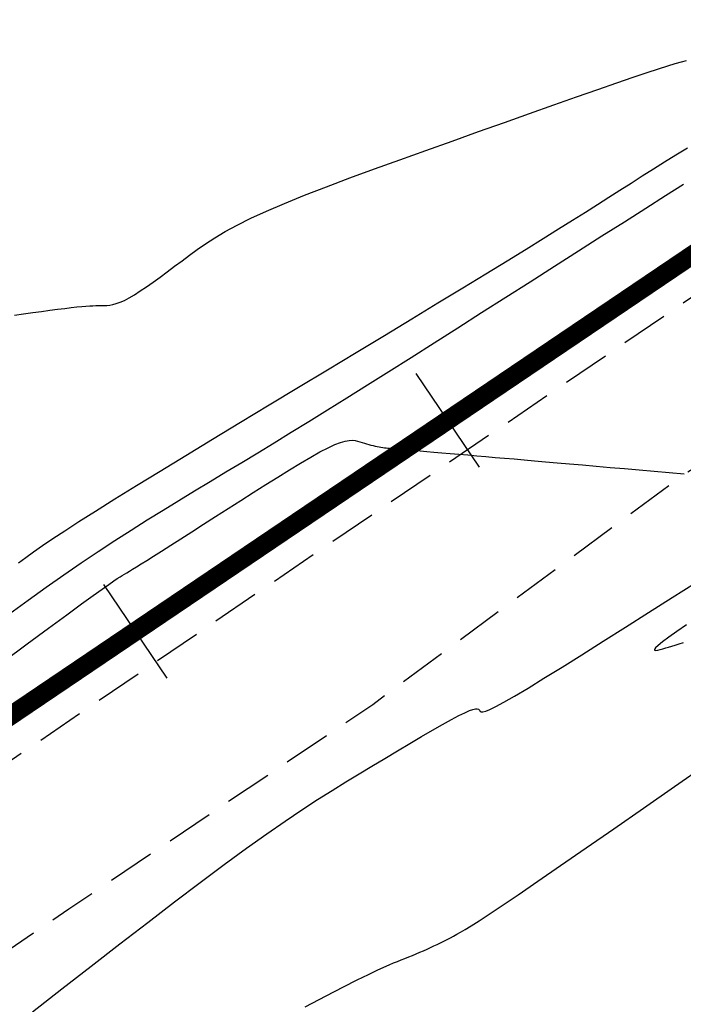
# Model space of a CAD drawing. Units: millimetres. Extents: x 181621 to 186229, y 8940800 to 8944800.
# Drawn here: x 182946 to 182964, y 8942018 to 8942044 of the extents above; entities that cross this region are included whole.
import ezdxf

# ---------------------------------------------------------------- set-up
doc = ezdxf.new("R2010")
doc.units = ezdxf.units.MM
doc.linetypes.add('DASHED', pattern=[0.75, 0.5, -0.25])
for name, color, linetype in [('CNIVEL_M', 18, 'Continuous'), ('CNIVEL_S', 36, 'Continuous'), ('EJE_ESTACA', 7, 'Continuous'), ('EJE_LINEA', 154, 'Continuous'), ('TROCHA', 8, 'Continuous')]:
    doc.layers.add(name, color=color, linetype=linetype)

msp = doc.modelspace()

# ---------------------------------------------------------------- linework, layer by layer
at = {"layer": 'CNIVEL_M'}
msp.add_lwpolyline([(182945.462, 8942026.797), (182946.098, 8942027.269), (182946.664, 8942027.686), (182947.146, 8942028.042), (182947.538, 8942028.328), (182947.846, 8942028.552), (182948.083, 8942028.722), (182948.261, 8942028.848), (182948.392, 8942028.938), (182948.486, 8942029.001), (182948.558, 8942029.046), (182948.617, 8942029.082), (182948.675, 8942029.117), (182948.737, 8942029.155), (182948.808, 8942029.198), (182948.893, 8942029.25), (182948.994, 8942029.313), (182949.117, 8942029.391), (182949.267, 8942029.484), (182949.446, 8942029.598), (182949.66, 8942029.733), (182949.903, 8942029.888), (182950.173, 8942030.059), (182950.464, 8942030.245), (182950.773, 8942030.442), (182951.095, 8942030.647), (182951.425, 8942030.858), (182951.76, 8942031.072), (182952.095, 8942031.285), (182952.425, 8942031.495), (182952.747, 8942031.697), (182953.056, 8942031.889), (182953.348, 8942032.066), (182953.618, 8942032.225), (182953.863, 8942032.362), (182954.077, 8942032.474), (182954.258, 8942032.558), (182954.409, 8942032.616), (182954.534, 8942032.653), (182954.637, 8942032.671), (182954.724, 8942032.675), (182954.797, 8942032.668), (182954.862, 8942032.653), (182954.922, 8942032.635), (182954.982, 8942032.617), (182955.041, 8942032.598), (182955.1, 8942032.58), (182955.158, 8942032.563), (182955.216, 8942032.547), (182955.272, 8942032.532), (182955.326, 8942032.518), (182955.379, 8942032.506), (182955.43, 8942032.496), (182955.479, 8942032.487), (182955.527, 8942032.48), (182955.573, 8942032.474), (182955.619, 8942032.469), (182955.663, 8942032.465), (182955.708, 8942032.461), (182955.752, 8942032.457), (182955.796, 8942032.453), (182955.844, 8942032.449), (182955.897, 8942032.445), (182955.96, 8942032.439), (182956.035, 8942032.433), (182956.126, 8942032.425), (182956.235, 8942032.416), (182956.365, 8942032.405), (182956.519, 8942032.391), (182956.695, 8942032.376), (182956.888, 8942032.36), (182957.098, 8942032.342), (182957.319, 8942032.322), (182957.55, 8942032.302), (182957.786, 8942032.282), (182958.026, 8942032.261), (182958.267, 8942032.24), (182958.51, 8942032.219), (182958.758, 8942032.198), (182959.014, 8942032.176), (182959.279, 8942032.153), (182959.557, 8942032.128), (182959.849, 8942032.103), (182960.158, 8942032.076), (182960.487, 8942032.047), (182960.832, 8942032.017), (182961.192, 8942031.985), (182961.564, 8942031.952), (182961.947, 8942031.919), (182962.336, 8942031.884), (182962.731, 8942031.85), (182963.127, 8942031.815), (182963.524, 8942031.78)], dxfattribs=at)
at = {"layer": 'CNIVEL_S'}
for points in [[(182945.755, 8942035.994), (182946.001, 8942036.028), (182946.241, 8942036.062), (182946.473, 8942036.094), (182946.694, 8942036.123), (182946.901, 8942036.15), (182947.091, 8942036.174), (182947.262, 8942036.194), (182947.411, 8942036.211), (182947.541, 8942036.223), (182947.654, 8942036.232), (182947.753, 8942036.238), (182947.841, 8942036.243), (182947.92, 8942036.246), (182947.994, 8942036.247), (182948.066, 8942036.248), (182948.137, 8942036.25), (182948.21, 8942036.254), (182948.287, 8942036.262), (182948.369, 8942036.277), (182948.46, 8942036.301), (182948.561, 8942036.337), (182948.673, 8942036.387), (182948.799, 8942036.452), (182948.94, 8942036.536), (182949.095, 8942036.635), (182949.262, 8942036.748), (182949.438, 8942036.872), (182949.622, 8942037.006), (182949.813, 8942037.147), (182950.007, 8942037.292), (182950.203, 8942037.439), (182950.401, 8942037.587), (182950.606, 8942037.737), (182950.828, 8942037.89), (182951.073, 8942038.047), (182951.349, 8942038.211), (182951.665, 8942038.383), (182952.027, 8942038.564), (182952.445, 8942038.757), (182952.923, 8942038.961), (182953.456, 8942039.177), (182954.037, 8942039.402), (182954.656, 8942039.636), (182955.307, 8942039.875), (182955.982, 8942040.12), (182956.672, 8942040.367), (182957.37, 8942040.616), (182958.068, 8942040.865), (182958.757, 8942041.11), (182959.427, 8942041.348), (182960.069, 8942041.576), (182960.674, 8942041.789), (182961.233, 8942041.985), (182961.736, 8942042.16), (182962.174, 8942042.31), (182962.542, 8942042.433), (182962.844, 8942042.532), (182963.09, 8942042.609), (182963.29, 8942042.669), (182963.453, 8942042.715), (182963.588, 8942042.75)], [(182945.868, 8942029.423), (182946.057, 8942029.562), (182946.264, 8942029.711), (182946.5, 8942029.876), (182946.772, 8942030.061), (182947.091, 8942030.273), (182947.466, 8942030.516), (182947.905, 8942030.795), (182948.416, 8942031.115), (182948.992, 8942031.47), (182949.623, 8942031.857), (182950.301, 8942032.271), (182951.015, 8942032.705), (182951.758, 8942033.154), (182952.519, 8942033.614), (182953.29, 8942034.079), (182954.06, 8942034.545), (182954.824, 8942035.006), (182955.572, 8942035.458), (182956.298, 8942035.898), (182956.994, 8942036.32), (182957.653, 8942036.72), (182958.267, 8942037.094), (182958.829, 8942037.438), (182959.334, 8942037.748), (182959.786, 8942038.028), (182960.194, 8942038.282), (182960.564, 8942038.514), (182960.905, 8942038.729), (182961.223, 8942038.931), (182961.527, 8942039.124), (182961.823, 8942039.312), (182962.117, 8942039.5), (182962.413, 8942039.688), (182962.709, 8942039.876), (182963.007, 8942040.064), (182963.308, 8942040.251), (182963.612, 8942040.438)], [(182945.633, 8942028.078), (182946.117, 8942028.429), (182946.595, 8942028.771), (182947.065, 8942029.101), (182947.526, 8942029.418), (182947.977, 8942029.721), (182948.419, 8942030.011), (182948.853, 8942030.29), (182949.281, 8942030.559), (182949.703, 8942030.821), (182950.122, 8942031.077), (182950.538, 8942031.33), (182950.953, 8942031.581), (182951.368, 8942031.831), (182951.787, 8942032.085), (182952.213, 8942032.343), (182952.65, 8942032.609), (182953.102, 8942032.885), (182953.571, 8942033.174), (182954.063, 8942033.478), (182954.579, 8942033.799), (182955.123, 8942034.141), (182955.693, 8942034.499), (182956.284, 8942034.873), (182956.894, 8942035.26), (182957.518, 8942035.656), (182958.152, 8942036.061), (182958.794, 8942036.47), (182959.44, 8942036.882), (182960.085, 8942037.293), (182960.722, 8942037.699), (182961.343, 8942038.095), (182961.94, 8942038.475), (182962.506, 8942038.834), (182963.033, 8942039.167), (182963.512, 8942039.469)], [(182945.633, 8942028.078), (182946.117, 8942028.429), (182946.595, 8942028.771), (182947.065, 8942029.101), (182947.526, 8942029.418), (182947.977, 8942029.721), (182948.419, 8942030.011), (182948.853, 8942030.29), (182949.281, 8942030.559), (182949.703, 8942030.821), (182950.122, 8942031.077), (182950.538, 8942031.33), (182950.953, 8942031.581), (182951.368, 8942031.831), (182951.787, 8942032.085), (182952.213, 8942032.343), (182952.65, 8942032.609), (182953.102, 8942032.885), (182953.571, 8942033.174), (182954.063, 8942033.478), (182954.579, 8942033.799), (182955.123, 8942034.141), (182955.693, 8942034.499), (182956.284, 8942034.873), (182956.894, 8942035.26), (182957.518, 8942035.656), (182958.152, 8942036.061), (182958.794, 8942036.47), (182959.44, 8942036.882), (182960.085, 8942037.293), (182960.722, 8942037.699), (182961.343, 8942038.095), (182961.94, 8942038.475), (182962.506, 8942038.834), (182963.033, 8942039.167), (182963.512, 8942039.469)], [(182945.633, 8942028.078), (182946.117, 8942028.429), (182946.595, 8942028.771), (182947.065, 8942029.101), (182947.526, 8942029.418), (182947.977, 8942029.721), (182948.419, 8942030.011), (182948.853, 8942030.29), (182949.281, 8942030.559), (182949.703, 8942030.821), (182950.122, 8942031.077), (182950.538, 8942031.33), (182950.953, 8942031.581), (182951.368, 8942031.831), (182951.787, 8942032.085), (182952.213, 8942032.343), (182952.65, 8942032.609), (182953.102, 8942032.885), (182953.571, 8942033.174), (182954.063, 8942033.478), (182954.579, 8942033.799), (182955.123, 8942034.141), (182955.693, 8942034.499), (182956.284, 8942034.873), (182956.894, 8942035.26), (182957.518, 8942035.656), (182958.152, 8942036.061), (182958.794, 8942036.47), (182959.44, 8942036.882), (182960.085, 8942037.293), (182960.722, 8942037.699), (182961.343, 8942038.095), (182961.94, 8942038.475), (182962.506, 8942038.834), (182963.033, 8942039.167), (182963.512, 8942039.469)], [(182945.633, 8942028.078), (182946.117, 8942028.429), (182946.595, 8942028.771), (182947.065, 8942029.101), (182947.526, 8942029.418), (182947.977, 8942029.721), (182948.419, 8942030.011), (182948.853, 8942030.29), (182949.281, 8942030.559), (182949.703, 8942030.821), (182950.122, 8942031.077), (182950.538, 8942031.33), (182950.953, 8942031.581), (182951.368, 8942031.831), (182951.787, 8942032.085), (182952.213, 8942032.343), (182952.65, 8942032.609), (182953.102, 8942032.885), (182953.571, 8942033.174), (182954.063, 8942033.478), (182954.579, 8942033.799), (182955.123, 8942034.141), (182955.693, 8942034.499), (182956.284, 8942034.873), (182956.894, 8942035.26), (182957.518, 8942035.656), (182958.152, 8942036.061), (182958.794, 8942036.47), (182959.44, 8942036.882), (182960.085, 8942037.293), (182960.722, 8942037.699), (182961.343, 8942038.095), (182961.94, 8942038.475), (182962.506, 8942038.834), (182963.033, 8942039.167), (182963.512, 8942039.469)], [(182945.633, 8942028.078), (182946.117, 8942028.429), (182946.595, 8942028.771), (182947.065, 8942029.101), (182947.526, 8942029.418), (182947.977, 8942029.721), (182948.419, 8942030.011), (182948.853, 8942030.29), (182949.281, 8942030.559), (182949.703, 8942030.821), (182950.122, 8942031.077), (182950.538, 8942031.33), (182950.953, 8942031.581), (182951.368, 8942031.831), (182951.787, 8942032.085), (182952.213, 8942032.343), (182952.65, 8942032.609), (182953.102, 8942032.885), (182953.571, 8942033.174), (182954.063, 8942033.478), (182954.579, 8942033.799), (182955.123, 8942034.141), (182955.693, 8942034.499), (182956.284, 8942034.873), (182956.894, 8942035.26), (182957.518, 8942035.656), (182958.152, 8942036.061), (182958.794, 8942036.47), (182959.44, 8942036.882), (182960.085, 8942037.293), (182960.722, 8942037.699), (182961.343, 8942038.095), (182961.94, 8942038.475), (182962.506, 8942038.834), (182963.033, 8942039.167), (182963.512, 8942039.469)], [(182945.633, 8942028.078), (182946.117, 8942028.429), (182946.595, 8942028.771), (182947.065, 8942029.101), (182947.526, 8942029.418), (182947.977, 8942029.721), (182948.419, 8942030.011), (182948.853, 8942030.29), (182949.281, 8942030.559), (182949.703, 8942030.821), (182950.122, 8942031.077), (182950.538, 8942031.33), (182950.953, 8942031.581), (182951.368, 8942031.831), (182951.787, 8942032.085), (182952.213, 8942032.343), (182952.65, 8942032.609), (182953.102, 8942032.885), (182953.571, 8942033.174), (182954.063, 8942033.478), (182954.579, 8942033.799), (182955.123, 8942034.141), (182955.693, 8942034.499), (182956.284, 8942034.873), (182956.894, 8942035.26), (182957.518, 8942035.656), (182958.152, 8942036.061), (182958.794, 8942036.47), (182959.44, 8942036.882), (182960.085, 8942037.293), (182960.722, 8942037.699), (182961.343, 8942038.095), (182961.94, 8942038.475), (182962.506, 8942038.834), (182963.033, 8942039.167), (182963.512, 8942039.469)], [(182945.633, 8942028.078), (182946.117, 8942028.429), (182946.595, 8942028.771), (182947.065, 8942029.101), (182947.526, 8942029.418), (182947.977, 8942029.721), (182948.419, 8942030.011), (182948.853, 8942030.29), (182949.281, 8942030.559), (182949.703, 8942030.821), (182950.122, 8942031.077), (182950.538, 8942031.33), (182950.953, 8942031.581), (182951.368, 8942031.831), (182951.787, 8942032.085), (182952.213, 8942032.343), (182952.65, 8942032.609), (182953.102, 8942032.885), (182953.571, 8942033.174), (182954.063, 8942033.478), (182954.579, 8942033.799), (182955.123, 8942034.141), (182955.693, 8942034.499), (182956.284, 8942034.873), (182956.894, 8942035.26), (182957.518, 8942035.656), (182958.152, 8942036.061), (182958.794, 8942036.47), (182959.44, 8942036.882), (182960.085, 8942037.293), (182960.722, 8942037.699), (182961.343, 8942038.095), (182961.94, 8942038.475), (182962.506, 8942038.834), (182963.033, 8942039.167), (182963.512, 8942039.469)], [(182945.633, 8942028.078), (182946.117, 8942028.429), (182946.595, 8942028.771), (182947.065, 8942029.101), (182947.526, 8942029.418), (182947.977, 8942029.721), (182948.419, 8942030.011), (182948.853, 8942030.29), (182949.281, 8942030.559), (182949.703, 8942030.821), (182950.122, 8942031.077), (182950.538, 8942031.33), (182950.953, 8942031.581), (182951.368, 8942031.831), (182951.787, 8942032.085), (182952.213, 8942032.343), (182952.65, 8942032.609), (182953.102, 8942032.885), (182953.571, 8942033.174), (182954.063, 8942033.478), (182954.579, 8942033.799), (182955.123, 8942034.141), (182955.693, 8942034.499), (182956.284, 8942034.873), (182956.894, 8942035.26), (182957.518, 8942035.656), (182958.152, 8942036.061), (182958.794, 8942036.47), (182959.44, 8942036.882), (182960.085, 8942037.293), (182960.722, 8942037.699), (182961.343, 8942038.095), (182961.94, 8942038.475), (182962.506, 8942038.834), (182963.033, 8942039.167), (182963.512, 8942039.469)], [(182945.633, 8942028.078), (182946.117, 8942028.429), (182946.595, 8942028.771), (182947.065, 8942029.101), (182947.526, 8942029.418), (182947.977, 8942029.721), (182948.419, 8942030.011), (182948.853, 8942030.29), (182949.281, 8942030.559), (182949.703, 8942030.821), (182950.122, 8942031.077), (182950.538, 8942031.33), (182950.953, 8942031.581), (182951.368, 8942031.831), (182951.787, 8942032.085), (182952.213, 8942032.343), (182952.65, 8942032.609), (182953.102, 8942032.885), (182953.571, 8942033.174), (182954.063, 8942033.478), (182954.579, 8942033.799), (182955.123, 8942034.141), (182955.693, 8942034.499), (182956.284, 8942034.873), (182956.894, 8942035.26), (182957.518, 8942035.656), (182958.152, 8942036.061), (182958.794, 8942036.47), (182959.44, 8942036.882), (182960.085, 8942037.293), (182960.722, 8942037.699), (182961.343, 8942038.095), (182961.94, 8942038.475), (182962.506, 8942038.834), (182963.033, 8942039.167), (182963.512, 8942039.469)], [(182945.633, 8942028.078), (182946.117, 8942028.429), (182946.595, 8942028.771), (182947.065, 8942029.101), (182947.526, 8942029.418), (182947.977, 8942029.721), (182948.419, 8942030.011), (182948.853, 8942030.29), (182949.281, 8942030.559), (182949.703, 8942030.821), (182950.122, 8942031.077), (182950.538, 8942031.33), (182950.953, 8942031.581), (182951.368, 8942031.831), (182951.787, 8942032.085), (182952.213, 8942032.343), (182952.65, 8942032.609), (182953.102, 8942032.885), (182953.571, 8942033.174), (182954.063, 8942033.478), (182954.579, 8942033.799), (182955.123, 8942034.141), (182955.693, 8942034.499), (182956.284, 8942034.873), (182956.894, 8942035.26), (182957.518, 8942035.656), (182958.152, 8942036.061), (182958.794, 8942036.47), (182959.44, 8942036.882), (182960.085, 8942037.293), (182960.722, 8942037.699), (182961.343, 8942038.095), (182961.94, 8942038.475), (182962.506, 8942038.834), (182963.033, 8942039.167), (182963.512, 8942039.469)], [(182946.235, 8942017.505), (182947.017, 8942018.114), (182947.792, 8942018.716), (182948.554, 8942019.306), (182949.294, 8942019.877), (182950.007, 8942020.422), (182950.686, 8942020.936), (182951.324, 8942021.412), (182951.913, 8942021.844), (182952.449, 8942022.227), (182952.938, 8942022.566), (182953.385, 8942022.867), (182953.798, 8942023.136), (182954.183, 8942023.38), (182954.548, 8942023.605), (182954.899, 8942023.818), (182955.243, 8942024.024), (182955.585, 8942024.229), (182955.922, 8942024.43), (182956.249, 8942024.624), (182956.56, 8942024.807), (182956.851, 8942024.976), (182957.116, 8942025.128), (182957.35, 8942025.258), (182957.548, 8942025.363), (182957.707, 8942025.442), (182957.83, 8942025.496), (182957.922, 8942025.528), (182957.989, 8942025.543), (182958.035, 8942025.544), (182958.066, 8942025.534), (182958.086, 8942025.517), (182958.101, 8942025.496), (182958.117, 8942025.476), (182958.142, 8942025.463), (182958.187, 8942025.462), (182958.26, 8942025.481), (182958.371, 8942025.526), (182958.53, 8942025.604), (182958.746, 8942025.721), (182959.028, 8942025.884), (182959.384, 8942026.096), (182959.806, 8942026.354), (182960.285, 8942026.651), (182960.812, 8942026.981), (182961.377, 8942027.337), (182961.971, 8942027.713), (182962.583, 8942028.101), (182963.206, 8942028.496), (182963.828, 8942028.892)], [(182963.589, 8942027.776), (182963.333, 8942027.598), (182963.117, 8942027.444), (182962.949, 8942027.319), (182962.833, 8942027.225), (182962.763, 8942027.16), (182962.735, 8942027.119), (182962.74, 8942027.098), (182962.772, 8942027.094), (182962.824, 8942027.102), (182962.89, 8942027.118), (182962.962, 8942027.138), (182963.036, 8942027.159), (182963.113, 8942027.181), (182963.196, 8942027.206), (182963.288, 8942027.235), (182963.392, 8942027.268), (182963.51, 8942027.309)], [(182953.469, 8942017.636), (182954.025, 8942017.926), (182954.484, 8942018.163), (182954.854, 8942018.35), (182955.148, 8942018.496), (182955.378, 8942018.607), (182955.558, 8942018.689), (182955.699, 8942018.751), (182955.815, 8942018.799), (182955.918, 8942018.84), (182956.019, 8942018.88), (182956.119, 8942018.92), (182956.219, 8942018.959), (182956.319, 8942019), (182956.417, 8942019.04), (182956.515, 8942019.081), (182956.61, 8942019.122), (182956.705, 8942019.164), (182956.797, 8942019.207), (182956.887, 8942019.25), (182956.976, 8942019.293), (182957.064, 8942019.337), (182957.151, 8942019.381), (182957.237, 8942019.425), (182957.323, 8942019.47), (182957.408, 8942019.514), (182957.496, 8942019.56), (182957.595, 8942019.615), (182957.719, 8942019.687), (182957.879, 8942019.785), (182958.087, 8942019.918), (182958.356, 8942020.094), (182958.698, 8942020.322), (182959.124, 8942020.611), (182959.643, 8942020.966), (182960.247, 8942021.382), (182960.923, 8942021.851), (182961.66, 8942022.362), (182962.446, 8942022.909), (182963.268, 8942023.481), (182964.114, 8942024.071)]]:
    msp.add_lwpolyline(points, dxfattribs=at)
at = {"layer": 'EJE_ESTACA'}
for p, q in [((182958.095, 8942031.962), (182956.415, 8942034.447)), ((182949.811, 8942026.361), (182948.131, 8942028.846))]:
    msp.add_line(p, q, dxfattribs=at)
at = {"layer": 'EJE_LINEA', "const_width": 0.5}
msp.add_lwpolyline([(182890.07, 8941987.782), (182972.006, 8942043.177)], dxfattribs=at)
at = {"layer": 'TROCHA', "linetype": 'DASHED', "ltscale": 2.5, "flags": 128}
for points in [[(186200, 8943403.164), (186193.47, 8943401.207), (186185.079, 8943398.558), (186176.021, 8943396.302), (186167.315, 8943394.091), (186157.774, 8943391.686), (186148.541, 8943389.122), (186139.397, 8943386.279), (186130.07, 8943383.759, 0.128274), (186112.551, 8943374.447), (186104.994, 8943368.955, -0.133461), (186088.571, 8943362.178, 0.076545), (186069.915, 8943356.881), (186069.225, 8943356.627, -0.089229), (186063.367, 8943355.591), (186050.658, 8943355.63, 0.098882), (186041.741, 8943353.877), (186034.806, 8943351.576), (186025.981, 8943348.284, -0.157299), (185989.94, 8943344.913), (185980.626, 8943347.307), (185973.175, 8943349.372), (185958.342, 8943353.937), (185945.686, 8943359.066), (185937.508, 8943362.158, 0.088585), (185912.097, 8943365.126), (185896.295, 8943364.246), (185879.117, 8943362.281), (185863.826, 8943361.059), (185853.864, 8943360.128), (185830.036, 8943359.714), (185818.086, 8943358.734), (185802.387, 8943358.965), (185790.372, 8943361.356), (185779.81, 8943364.142), (185770.813, 8943367.565), (185761.219, 8943371.328), (185752.536, 8943375.956), (185736.181, 8943381.313), (185727.958, 8943382.866), (185703.628, 8943391.025), (185693.505, 8943394.126), (185683.373, 8943396.694), (185673.137, 8943399.386), (185662.898, 8943401.749), (185653.185, 8943403.387), (185642.909, 8943405.638), (185632.907, 8943407.526), (185622.95, 8943409.189), (185613.106, 8943410.248), (185603.116, 8943411.216), (185593.312, 8943411.544), (185583.458, 8943412.847), (185573.995, 8943414.58), (185564.479, 8943416.587, 0.035915), (185544.652, 8943419.511, -0.028791), (185534.904, 8943421.376), (185525.336, 8943423.692), (185516.341, 8943425.231, 0.067175), (185496.608, 8943426.447), (185486.557, 8943425.835), (185476.612, 8943424.742), (185466.796, 8943424.91), (185456.679, 8943425.176, -0.078164), (185437.14, 8943428.654), (185427.714, 8943431.285), (185417.973, 8943434.246), (185408.712, 8943438.024), (185406.79, 8943438.634), (185404.967, 8943439.187), (185403.102, 8943439.637), (185401.558, 8943439.923, 0.257022), (185378.416, 8943429.792), (185377.049, 8943428.43), (185375.556, 8943426.992), (185374.512, 8943426.112), (185373.683, 8943425.427), (185372.75, 8943424.604), (185371.749, 8943423.67), (185370.334, 8943421.97), (185368.137, 8943419.83), (185366.38, 8943418.294), (185363.639, 8943416.257, -0.092897), (185349.868, 8943409.858), (185347.906, 8943409.561), (185345.687, 8943409.447), (185342.842, 8943409.561), (185340.852, 8943409.542), (185339.03, 8943409.504), (185337.721, 8943409.447), (185334.819, 8943409.106), (185331.768, 8943408.768), (185293.401, 8943405.98), (185289.801, 8943405.644), (185286.613, 8943405.455), (185283.274, 8943405.455), (185278.531, 8943405.758), (185274.232, 8943406.251), (185264.513, 8943407.351), (185255.153, 8943408.794), (185245.816, 8943410.267), (185236.376, 8943411.643), (185227.025, 8943413.574), (185217.148, 8943416.239, 0.077855), (185197.856, 8943416.415), (185188.049, 8943415.493), (185177.783, 8943415.525), (185168.024, 8943416.119), (185158.59, 8943415.633), (185148.27, 8943414.611), (185138.672, 8943411.646), (185118.92, 8943407.39), (185108.484, 8943406.181), (185098.583, 8943404.754), (185088.658, 8943403.782), (185078.564, 8943403.518), (185068.444, 8943402.742), (185058.859, 8943402.426), (185048.652, 8943402.065), (185038.588, 8943402.661), (185028.515, 8943403.173), (185025.8, 8943403.262), (185022.334, 8943403.474), (185018.899, 8943403.51), (185017.028, 8943403.404), (185012.995, 8943403.05), (185009.704, 8943402.91, 0.119), (184990.664, 8943399.109, -0.07786), (184971.399, 8943392.886), (184968.823, 8943392.084), (184966.156, 8943391.102), (184962.189, 8943389.793), (184953.358, 8943386.848), (184946.55, 8943384.892), (184939.025, 8943382.373), (184930.507, 8943378.481, -0.09566), (184913.12, 8943375.074, 0.065931), (184895.069, 8943373.072, -0.087996), (184876.825, 8943371.7), (184868.082, 8943372.714), (184859.311, 8943373.517), (184850.346, 8943373.775), (184841.153, 8943373.736), (184837.575, 8943373.73), (184835.591, 8943373.669), (184833.272, 8943373.486), (184831.838, 8943373.272), (184830.068, 8943372.998), (184828.512, 8943372.693), (184826.437, 8943372.205), (184824.514, 8943371.687), (184822.913, 8943371.264), (184813.928, 8943369.261), (184805.286, 8943367.042), (184796.296, 8943365.333), (184787.195, 8943362.62), (184786.125, 8943362.118), (184783.984, 8943361.21), (184782.622, 8943360.594), (184781.422, 8943359.979), (184778.985, 8943358.566), (184777.595, 8943357.742), (184775.941, 8943356.511), (184774.222, 8943355.117), (184773.086, 8943354.21), (184771.573, 8943353.033), (184769.081, 8943350.948), (184766.424, 8943349.09), (184763.873, 8943347.444), (184761.482, 8943346.011), (184759.516, 8943345.002), (184757.285, 8943343.94), (184754.734, 8943342.878), (184750.802, 8943341.338), (184746.792, 8943339.64), (184737.824, 8943336.424), (184728.995, 8943333.382), (184720.175, 8943329.957), (184711.798, 8943326.309), (184702.536, 8943323.077), (184693.594, 8943319.806), (184684.296, 8943316.926), (184676.006, 8943315.085), (184668.021, 8943313.837), (184660.36, 8943312.633), (184655.792, 8943311.844), (184653.702, 8943311.519), (184653.804, 8943311.555), (184653.797, 8943311.559), (184653.768, 8943311.591), (184653.751, 8943311.624), (184653.74, 8943311.621), (184647.332, 8943310.137), (184641.003, 8943308.992), (184634.305, 8943307.525), (184625.945, 8943305.977), (184617.531, 8943304.092), (184608.333, 8943301.846), (184598.935, 8943299.85), (184589.623, 8943296.973), (184586.779, 8943296.17), (184583.665, 8943295.16), (184580.588, 8943293.849), (184579.12, 8943292.974), (184576.932, 8943291.881), (184573.565, 8943289.61), (184570.367, 8943287.087), (184568.516, 8943285.49), (184566.244, 8943283.135), (184563.803, 8943280.192), (184562.12, 8943277.921), (184559.799, 8943274.056), (184555.266, 8943265.427), (184551.209, 8943256.468), (184547.007, 8943247.821), (184542.357, 8943239.569), (184537.783, 8943231.428), (184532.955, 8943223.201), (184527.901, 8943214.887), (184523.103, 8943206.669), (184513.618, 8943190.298), (184508.622, 8943182.655), (184503.518, 8943174.724), (184497.681, 8943167.735), (184491.332, 8943159.34), (184484.182, 8943153.131), (184475.967, 8943147.538), (184467.573, 8943142.54), (184466.091, 8943141.662), (184464.156, 8943140.588), (184461.921, 8943139.557), (184458.978, 8943138.324), (184458.139, 8943138.011), (184454.872, 8943136.937), (184452.637, 8943136.336), (184449.516, 8943135.671), (184439.838, 8943133.673), (184430.119, 8943131.779), (184428.711, 8943131.283), (184426.889, 8943130.625), (184424.719, 8943129.579), (184422.937, 8943128.611), (184420.756, 8943127.228), (184419.527, 8943126.366), (184418.093, 8943125.281), (184416.582, 8943123.926), (184415.187, 8943122.61), (184413.222, 8943120.488), (184406.198, 8943112.802), (184399.565, 8943104.928), (184385.947, 8943089.279), (184378.723, 8943082.308), (184371.153, 8943075.576), (184364.832, 8943069.508), (184356.441, 8943062.035), (184350.551, 8943053.684), (184345.413, 8943046.45), (184338.723, 8943039.448), (184336.392, 8943037.216), (184334.295, 8943034.898), (184332.645, 8943032.714), (184331.151, 8943030.584), (184329.611, 8943027.81), (184327.779, 8943024.264), (184327.779, 8943024.264), (184323.114, 8943016.176), (184317.9, 8943008.358), (184312.832, 8943000.313), (184307.44, 8942992.288), (184301.264, 8942984.354), (184295.531, 8942976.484), (184289.843, 8942968.475), (184283.588, 8942960.732), (184277.326, 8942953.631), (184270.718, 8942946.643), (184264.18, 8942939.69), (184257.67, 8942933.238), (184251.295, 8942926.166), (184244.552, 8942919.709), (184238.106, 8942913.05), (184232.063, 8942905.897), (184225.545, 8942899.122), (184218.52, 8942892.843), (184211.615, 8942886.453), (184204.364, 8942880.255), (184196.438, 8942874.264), (184188.979, 8942868.247), (184181.667, 8942861.818), (184174.151, 8942855.153), (184167.77, 8942848.444), (184161.122, 8942841.831), (184154.868, 8942835.453), (184153.115, 8942833.459), (184150.884, 8942830.95), (184148.667, 8942828.548), (184146.712, 8942826.718), (184145.254, 8942825.428), (184144.223, 8942824.609), (184141.863, 8942822.395), (184135.373, 8942816.099), (184128.693, 8942809.612), (184127.721, 8942808.492), (184126.206, 8942806.611), (184124.553, 8942804.225), (184123.118, 8942802.082), (184121.844, 8942799.959), (184120.65, 8942797.574), (184119.003, 8942793.89), (184115.413, 8942785.266), (184112.123, 8942777.316), (184109.329, 8942768.689), (184106.09, 8942759.984), (184104.308, 8942754.416), (184103.08, 8942751.134), (184101.198, 8942746.413), (184099.426, 8942742.097), (184097.727, 8942738.343), (184095.394, 8942733.55), (184090.769, 8942725.294), (184090.204, 8942724.457), (184088.14, 8942721.243), (184086.747, 8942719.228), (184085.403, 8942717.596), (184083.818, 8942715.773), (184081.369, 8942713.23), (184078.505, 8942710.246), (184071.861, 8942702.922), (184064.727, 8942696.07), (184057.302, 8942689.465), (184054.286, 8942687.053), (184051.779, 8942685.269), (184050.071, 8942684.055), (184047.755, 8942682.538), (184045.78, 8942681.361), (184043.768, 8942680.223), (184041.649, 8942679.034), (184032.961, 8942674.6), (184029.918, 8942673.045), (184027.61, 8942671.705), (184023.887, 8942669.213), (184021.951, 8942667.65), (184020.052, 8942666.088), (184017.95, 8942664.1), (184010.893, 8942657.711), (184003.957, 8942651.168), (183997.658, 8942643.97), (183991.34, 8942636.731), (183984.699, 8942629.68), (183978.715, 8942622.693), (183972.425, 8942615.495), (183954.532, 8942594.397), (183948.55, 8942587.391), (183942.753, 8942580.601), (183936.853, 8942573.509), (183930.85, 8942566.324), (183924.81, 8942559.028), (183918.849, 8942551.774), (183912.871, 8942544.737), (183907.026, 8942537.866), (183901.182, 8942530.734), (183894.961, 8942523.914), (183889.146, 8942516.784), (183882.795, 8942509.716), (183876.48, 8942502.656), (183870.328, 8942495.558), (183864.469, 8942488.012), (183858.923, 8942480.247), (183854.119, 8942471.87), (183850.261, 8942462.957), (183847.012, 8942454.101), (183844.374, 8942444.896), (183843.149, 8942440.534), (183841.877, 8942435.876), (183840.121, 8942429.947), (183838.729, 8942425.229), (183837.639, 8942422.264), (183836.55, 8942419.724), (183835.424, 8942417.667), (183833.885, 8942415.304), (183832.17, 8942413.082), (183830.455, 8942411.369), (183828.74, 8942409.782), (183826.517, 8942407.941), (183823.341, 8942405.91), (183820.546, 8942404.514), (183817.815, 8942403.562), (183814.534, 8942402.617), (183805.695, 8942400.482), (183796.595, 8942398.926), (183787.066, 8942396.877), (183777.645, 8942394.506), (183776.337, 8942394.048), (183774.501, 8942393.372), (183772.327, 8942392.6), (183770.635, 8942391.827), (183768.702, 8942390.91), (183765.755, 8942389.413), (183763.629, 8942388.254), (183760.953, 8942386.648), (183760.053, 8942385.985), (183758.169, 8942384.633), (183756.042, 8942383.04), (183753.323, 8942380.814), (183746.721, 8942374.424), (183732.163, 8942361.627), (183725.064, 8942355.644), (183723.123, 8942353.837), (183720.631, 8942351.857), (183718.422, 8942350.216), (183716.27, 8942348.744), (183714.288, 8942347.443), (183711.853, 8942346.085), (183709.248, 8942344.557), (183706.303, 8942343.086), (183700.916, 8942340.83), (183691.922, 8942337.75), (183682.614, 8942334.856), (183673.164, 8942332.038), (183669.874, 8942331.182), (183664.74, 8942329.673), (183661.115, 8942328.768), (183655.126, 8942327.209), (183649.841, 8942325.75), (183644.823, 8942324.539), (183635.428, 8942322.682), (183626.054, 8942320.636), (183616.633, 8942319.191), (183607.118, 8942317.251), (183597.662, 8942315.674), (183588.234, 8942313.806), (183578.646, 8942311.691), (183568.822, 8942309.561), (183559.352, 8942307.438), (183549.835, 8942305.254), (183540.785, 8942302.774), (183530.394, 8942300.102), (183520.477, 8942297.8), (183510.456, 8942295.739), (183500.621, 8942293.517), (183491.084, 8942290.743), (183481.289, 8942288.156), (183471.616, 8942285.642), (183461.827, 8942283.5), (183452.108, 8942281.172), (183442.406, 8942277.909), (183433.112, 8942274.727), (183423.249, 8942271.638), (183414.116, 8942268.03), (183404.7, 8942264.864), (183402.198, 8942263.9), (183400.007, 8942263.074), (183395.582, 8942261.339), (183391.034, 8942259.438), (183386.475, 8942257.551), (183377.472, 8942253.403), (183369.302, 8942248.15), (183361.253, 8942242.1), (183353.463, 8942235.571), (183345.928, 8942229.237), (183338.246, 8942222.898), (183329.874, 8942215.17), (183323.212, 8942209.183), (183300.443, 8942191.476), (183292.691, 8942185.547), (183284.81, 8942179.45), (183276.972, 8942173.845), (183269.5, 8942167.95), (183261.774, 8942162.298), (183254.139, 8942156.442), (183246.084, 8942150.616), (183237.803, 8942145.073), (183229.201, 8942140.296), (183225.437, 8942138.248), (183222.304, 8942136.655), (183220.358, 8942135.789), (183218.621, 8942135.117), (183215.872, 8942134.129), (183211.098, 8942132.56), (183201.925, 8942129.503), (183192.313, 8942126.992), (183183.131, 8942124.274), (183173.906, 8942121.903), (183164.768, 8942119.18), (183155.766, 8942116.341), (183148.885, 8942114.626), (183137.708, 8942112.159), (183134.268, 8942111.32), (183131.884, 8942110.639), (183129.628, 8942109.959), (183128.019, 8942109.446), (183125.883, 8942108.555), (183122.989, 8942107.279), (183119.03, 8942105.408), (183115.072, 8942103.366), (183110.956, 8942101.308), (183102.183, 8942096.946), (183093.224, 8942092.941), (183084.226, 8942089.225), (183075.174, 8942085.932), (183066.124, 8942082.997), (183057.107, 8942079.814), (183046.635, 8942076.761), (183038.663, 8942073.729), (183029.442, 8942070.206), (183004.149, 8942058.652), (182994.874, 8942054.287), (182986.497, 8942050.047), (182977.931, 8942045.36), (182969.605, 8942040.467), (182937.606, 8942018.684), (182929.386, 8942013.375), (182921.197, 8942008.576), (182913.545, 8942002.936), (182905.119, 8941998.529), (182896.28, 8941994.266), (182887.364, 8941990.536), (182878.341, 8941986.757), (182876.89, 8941986.015), (182875.29, 8941985.293), (182873.896, 8941984.622), (182872.296, 8941983.642), (182870.158, 8941982.598), (182868.373, 8941982.095), (182866.205, 8941981.682), (182863.727, 8941981.476), (182861.355, 8941981.402), (182859.597, 8941981.476), (182857.171, 8941981.579), (182853.97, 8941981.889), (182851.337, 8941982.255), (182845.172, 8941983.486), (182845.049, 8941983.402), (182845.055, 8941983.345), (182845.116, 8941983.465), (182845.104, 8941983.457), (182844.281, 8941983.496), (182835.389, 8941985.654), (182826.495, 8941987.754), (182824.093, 8941988.428)], [(186200, 8943400.379, -0.052122), (186184.158, 8943395.654), (186176.213, 8943393.707), (186167.168, 8943391.008), (186158.283, 8943388.517), (186148.994, 8943385.827), (186139.934, 8943383.135), (186130.861, 8943380.657, 0.129913), (186114.585, 8943371.969), (186106.912, 8943366.392, -0.133169), (186088.97, 8943359.002, 0.077062), (186071.138, 8943353.92), (186070.331, 8943353.623, -0.089229), (186063.357, 8943352.39), (186050.648, 8943352.429, 0.098882), (186042.961, 8943350.918), (186034.687, 8943347.505), (186026.614, 8943344.519, -0.151551), (185989.373, 8943341.043), (185979.621, 8943343.516), (185972.404, 8943345.37), (185956.412, 8943350.429), (185942.573, 8943355.699, 0.096876), (185912.47, 8943361.335), (185896.834, 8943360.628), (185878.393, 8943358.713), (185865.757, 8943356.316), (185852.168, 8943356.315), (185832.547, 8943354.519), (185816.684, 8943354.133), (185808.299, 8943354.918), (185801.735, 8943354.755, -0.054619), (185776.196, 8943359.951), (185765.292, 8943364.847), (185757.657, 8943368.677), (185749.118, 8943372.387, 0.117012), (185725.022, 8943378.198), (185723.344, 8943378.298), (185720.87, 8943378.887), (185718.867, 8943379.711), (185716.275, 8943380.888), (185714.155, 8943382.065), (185710.385, 8943383.477), (185706.262, 8943385.361), (185703.435, 8943386.538), (185698.251, 8943388.539), (185693.892, 8943390.069), (185690.417, 8943391.054), (185680.494, 8943393.03), (185670.822, 8943395.128), (185661.195, 8943397.745), (185650.888, 8943400.365), (185640.75, 8943401.885), (185630.884, 8943403.406), (185621.903, 8943405.231), (185616.617, 8943406.465, 0.045299), (185606.588, 8943407.865), (185601.776, 8943408.097), (185591.801, 8943409.004), (185581.997, 8943409.691), (185572.511, 8943411.461), (185563.051, 8943413.012, 0.037433), (185543.049, 8943415.324, -0.04904), (185533.129, 8943417.509), (185523.305, 8943419.71), (185513.809, 8943421.619, 0.092358), (185496.24, 8943422.49), (185486.381, 8943421.827), (185476.273, 8943421.321), (185464.972, 8943420.272), (185455.02, 8943421.034, -0.06023), (185434.789, 8943424.343), (185433.497, 8943424.792), (185431.735, 8943425.587), (185430.314, 8943426.325), (185428.894, 8943427.064), (185427.246, 8943427.745), (185425.468, 8943428.296), (185416.219, 8943431.349), (185406.847, 8943434.56, 0.259068), (185386.82, 8943430.517), (185381.637, 8943425.424), (185376.121, 8943419.302), (185369.305, 8943413.363), (185362.496, 8943409.345, -0.117124), (185342.634, 8943405.176), (185332.492, 8943404.626), (185303.407, 8943402.524), (185293.161, 8943402.873), (185283.408, 8943403.023), (185273.547, 8943403.266), (185264.29, 8943403.604), (185254.41, 8943404.764, 0.035036), (185250.08, 8943404.925, -0.106495), (185235.87, 8943407.602), (185225.933, 8943410.532), (185215.823, 8943413.228, 0.117142), (185197.211, 8943412.789), (185187.34, 8943411.032, -0.122716), (185167.433, 8943411.8, 0.107871), (185147.761, 8943411.916), (185147.055, 8943411.7), (185146.053, 8943411.4), (185145.184, 8943411.032), (185143.613, 8943410.364), (185142.123, 8943409.826, -0.024239), (185128.964, 8943405.967), (185119.652, 8943403.3), (185109.946, 8943401.14, -0.096719), (185089.457, 8943399.537), (185079.061, 8943399.994), (185068.336, 8943399.863), (185057.705, 8943398.79), (185047.5, 8943399.098), (185037.595, 8943399.453), (185027.157, 8943399.869), (185017.235, 8943399.956), (185007.943, 8943399.784, 0.049504), (184998.91, 8943398.358), (184998.121, 8943397.991), (184996.997, 8943397.376), (184995.728, 8943396.542), (184994.604, 8943395.854), (184993.589, 8943395.238), (184992.102, 8943394.513), (184990.528, 8943393.864), (184981.225, 8943390.816), (184971.912, 8943388.217), (184962.897, 8943385.523), (184953.855, 8943383.125), (184947.067, 8943381.08), (184939.875, 8943378.829), (184931.247, 8943375.671, -0.138207), (184912.911, 8943372.164, 0.046549), (184895.484, 8943370.106, -0.092698), (184876.431, 8943369.003), (184867.317, 8943370.214), (184858.237, 8943370.866), (184849.533, 8943370.982), (184840.884, 8943371.039), (184838.734, 8943370.99), (184836.248, 8943370.825), (184834.316, 8943370.604), (184832.276, 8943370.341), (184830.947, 8943370.052), (184828.627, 8943369.528), (184826.888, 8943369.059), (184825.121, 8943368.535), (184823.72, 8943368.155), (184815.755, 8943366.582), (184806.229, 8943363.8), (184797.442, 8943361.086), (184795.403, 8943360.376), (184793.356, 8943359.632), (184791.448, 8943358.749), (184788.937, 8943357.632), (184787.959, 8943357.075), (184785.725, 8943355.727), (184783.538, 8943354.332), (184781.398, 8943352.966), (184773.332, 8943348.224), (184771.856, 8943347.26), (184769.443, 8943345.821), (184767.138, 8943344.525), (184764.983, 8943343.412), (184763.176, 8943342.474), (184760.763, 8943341.394), (184758.241, 8943340.35), (184755.973, 8943339.428), (184746.851, 8943336.142), (184738.599, 8943333.14), (184729.549, 8943330.026), (184720.901, 8943326.564), (184711.766, 8943323.102), (184702.798, 8943319.723), (184693.191, 8943316.644), (184684.143, 8943313.917), (184676.907, 8943312.38), (184669.219, 8943310.622), (184660.092, 8943308.393), (184659.353, 8943308.082), (184657.757, 8943307.421), (184656.55, 8943307.11), (184655.289, 8943306.918), (184652.996, 8943306.332), (184648.96, 8943305.634), (184648.899, 8943305.681), (184648.934, 8943305.649), (184643.109, 8943304.539), (184636.553, 8943303.229), (184627.362, 8943301.378), (184617.632, 8943299.792), (184608.699, 8943299.032), (184599.653, 8943297.132), (184590.314, 8943293.965), (184587.536, 8943293.058), (184584.085, 8943291.713), (184581.497, 8943290.269), (184579.541, 8943289.19), (184577.353, 8943287.676), (184574.323, 8943285.321), (184572.471, 8943283.892), (184570.704, 8943282.126), (184568.937, 8943280.192), (184567.791, 8943278.836), (184566.664, 8943276.996), (184565.402, 8943274.978), (184563.076, 8943270.714), (184559.103, 8943262.228), (184554.792, 8943253.905), (184550.39, 8943245.564), (184545.436, 8943237.681), (184540.891, 8943229.429), (184535.892, 8943220.981), (184530.922, 8943212.409), (184525.914, 8943203.975), (184521.027, 8943195.775), (184511.932, 8943179.796), (184507.841, 8943172.202), (184506.018, 8943169.533), (184503.592, 8943165.999), (184500.863, 8943162.666), (184498.029, 8943159.437), (184493.384, 8943154.688), (184490.15, 8943151.557), (184486.713, 8943148.628), (184482.862, 8943145.739), (184472.656, 8943139.472), (184470.217, 8943138.097), (184467.724, 8943136.723), (184464.715, 8943135.391), (184462.444, 8943134.359), (184460.159, 8943133.501), (184457.924, 8943132.642), (184455.474, 8943131.783), (184452.279, 8943130.872), (184441.865, 8943129.243), (184431.927, 8943127.502), (184431.074, 8943127.256), (184429.951, 8943126.908), (184428.284, 8943126.249), (184426.579, 8943125.475), (184424.836, 8943124.584), (184423.266, 8943123.582), (184422.162, 8943122.842), (184421.116, 8943122.106), (184419.217, 8943120.558), (184417.473, 8943118.893), (184415.818, 8943117.171), (184408.184, 8943109.352), (184401.89, 8943101.344), (184395.208, 8943093.954), (184388.16, 8943086.784), (184379.943, 8943078.819), (184372.767, 8943071.696), (184366.46, 8943065.341), (184360.25, 8943058.508), (184354.974, 8943051.72), (184348.757, 8943044.661), (184342.564, 8943037.453), (184336.58, 8943030.053), (184331.265, 8943021.849), (184327.125, 8943014.232), (184322.557, 8943006.052), (184317.232, 8942997.499), (184311.382, 8942989.39), (184299.23, 8942973.73), (184292.793, 8942965.707), (184286.147, 8942958.351), (184279.901, 8942950.48), (184273.101, 8942944.062), (184266.884, 8942937.711), (184260.503, 8942930.93), (184254.166, 8942923.836), (184247.558, 8942916.78), (184240.692, 8942910.004), (184233.874, 8942903.664), (184227.464, 8942896.994), (184221.163, 8942890.158), (184213.884, 8942883.218), (184206.38, 8942876.905), (184205.491, 8942876.266), (184204.226, 8942875.4), (184202.925, 8942874.515), (184201.552, 8942873.612), (184200.215, 8942872.728), (184198.43, 8942871.451), (184197.376, 8942870.626), (184195.654, 8942869.219), (184194.112, 8942867.968), (184192.905, 8942866.963), (184191.049, 8942865.308), (184184.179, 8942858.828), (184177.465, 8942852.508), (184174.625, 8942849.136), (184172.224, 8942846.458), (184170.773, 8942844.896), (184166.976, 8942841.046), (184163.969, 8942838.203), (184157.847, 8942831.741), (184151.161, 8942825.615), (184144.279, 8942819.659), (184137.586, 8942813.514), (184131.875, 8942806.429), (184126.282, 8942799.014), (184124.377, 8942796.31), (184122.723, 8942793.964), (184121.34, 8942791.564), (184120.962, 8942790.818), (184120.108, 8942788.526), (184119.414, 8942786.606), (184118.293, 8942783.122), (184116.185, 8942776.449), (184113.549, 8942768.747), (184111.339, 8942759.698), (184110.053, 8942753.95), (184108.912, 8942749.943), (184107.791, 8942746.511), (184106.755, 8942743.498), (184104.935, 8942739.489), (184103.928, 8942737.284), (184102.42, 8942734.271), (184100.054, 8942730.364), (184093.92, 8942721.993), (184087.725, 8942714.352), (184081.823, 8942707.12), (184075.108, 8942700.284), (184071.933, 8942696.579), (184070.476, 8942694.937), (184069.355, 8942693.705), (184067.861, 8942692.361), (184065.993, 8942690.756), (184063.676, 8942688.814), (184061.117, 8942686.982), (184052.378, 8942680.972), (184043.4, 8942675.108), (184035.336, 8942670.478), (184031.618, 8942668.694), (184029.51, 8942667.431), (184027.305, 8942666.03), (184026.406, 8942665.363), (184024.299, 8942663.831), (184022.191, 8942662.07), (184019.983, 8942660.165), (184014.188, 8942654.578), (184007.818, 8942648.315), (184001.074, 8942640.798), (183994.449, 8942633.416), (183992.637, 8942631.277), (183989.395, 8942627.583), (183987.802, 8942625.65), (183984.845, 8942622.127), (183981.759, 8942618.404), (183975.956, 8942611.796), (183970.366, 8942605.43), (183964.45, 8942598.78), (183957.931, 8942591.059), (183951.91, 8942583.968), (183946.002, 8942576.968), (183940.051, 8942569.851), (183934.209, 8942562.683), (183928.552, 8942555.711), (183922.497, 8942548.547), (183916.33, 8942541.296), (183910.275, 8942534.118), (183904.65, 8942527.442), (183898.404, 8942520.415), (183892.934, 8942513.689), (183886.453, 8942506.503), (183879.977, 8942499.393), (183874.026, 8942491.648), (183872.986, 8942490.307), (183871.939, 8942489.111), (183869.546, 8942485.973), (183867.602, 8942483.134), (183865.583, 8942479.995), (183863.188, 8942476.29), (183858.908, 8942468.017), (183854.717, 8942459.68), (183853.914, 8942457.43), (183852.691, 8942454.172), (183851.622, 8942450.608), (183850.348, 8942446.485), (183849.072, 8942441.706), (183846.019, 8942432.462), (183842.48, 8942423.438), (183840.337, 8942418.517), (183838.23, 8942413.738), (183836.39, 8942410.28), (183835.283, 8942408.068), (183833.902, 8942406.165), (183832.742, 8942404.958), (183831.345, 8942403.752), (183828.74, 8942401.721), (183826.387, 8942400.297), (183822.833, 8942398.738), (183820.8, 8942398.167), (183817.064, 8942397.598), (183807.082, 8942396.162), (183797.351, 8942394.49), (183792.572, 8942393.173), (183788.526, 8942391.805), (183784.032, 8942390.474), (183780.896, 8942389.168), (183776.626, 8942387.34), (183773.402, 8942385.773), (183769.655, 8942383.857), (183766.605, 8942382.116), (183763.381, 8942380.113), (183758.937, 8942377.327), (183755.399, 8942374.709), (183747.866, 8942368.853), (183740.707, 8942363.008), (183733.996, 8942356.982), (183727.055, 8942350.673), (183725.2, 8942349.065), (183723.539, 8942347.778), (183721.456, 8942346.348), (183719.081, 8942344.823), (183718.014, 8942344.126), (183716.02, 8942342.963), (183713.818, 8942341.76), (183712.074, 8942340.93), (183709.789, 8942339.892), (183706.673, 8942338.605), (183704.181, 8942337.692), (183701.247, 8942336.783), (183691.864, 8942333.554), (183682.369, 8942330.811), (183673.193, 8942327.869), (183671.132, 8942327.36), (183667.911, 8942326.605), (183663.603, 8942325.563), (183658.095, 8942324.141), (183653.968, 8942323.135), (183644.49, 8942320.78), (183635.214, 8942318.751), (183625.918, 8942316.828), (183616.848, 8942315.035), (183607.552, 8942312.729), (183598.001, 8942310.737), (183588.908, 8942308.999), (183579.589, 8942307.472), (183570.199, 8942305.356), (183561.001, 8942303.155), (183551.226, 8942300.901), (183541.465, 8942298.256), (183531.272, 8942295.819), (183521.171, 8942293.57), (183511.238, 8942291.438), (183501.08, 8942288.578), (183491.371, 8942286.001), (183481.383, 8942283.556), (183471.632, 8942280.852), (183461.624, 8942278.397), (183452.089, 8942275.672), (183443.01, 8942272.508), (183433.496, 8942269.77), (183423.686, 8942266.744), (183414.439, 8942263.786), (183405.493, 8942260.625), (183403.149, 8942260.017), (183400.213, 8942259.108), (183397.815, 8942258.24), (183395.127, 8942257.207), (183392.109, 8942255.926), (183387.461, 8942253.835), (183378.987, 8942249.69), (183371.586, 8942245.125), (183363.636, 8942239.234), (183356.377, 8942232.797), (183349.096, 8942225.718), (183341.463, 8942219.423), (183333.765, 8942213.06), (183325.786, 8942205.928), (183317.812, 8942198.895), (183309.533, 8942192.396), (183301.517, 8942185.931), (183293.559, 8942180.454), (183285.728, 8942174.679), (183283.228, 8942173.148), (183280.424, 8942171.335), (183278.114, 8942169.684), (183275.037, 8942167.325), (183272.893, 8942165.732), (183270.348, 8942163.634), (183262.838, 8942157.727), (183254.839, 8942151.53), (183246.47, 8942146.199), (183238.119, 8942140.704), (183229.553, 8942135.849), (183221.146, 8942132.094), (183211.793, 8942128.323), (183207.987, 8942126.859), (183204.909, 8942125.76), (183202.124, 8942124.909), (183198.643, 8942123.893), (183195.784, 8942123.179), (183192.172, 8942122.471), (183182.407, 8942120.252), (183172.514, 8942117.911), (183163.141, 8942115.561), (183155.235, 8942113.242), (183147.563, 8942111.384), (183144.881, 8942110.638), (183142.668, 8942110.128), (183140.667, 8942109.703), (183139.123, 8942109.242), (183138.156, 8942108.937), (183136.709, 8942108.469), (183134.581, 8942107.534), (183132.665, 8942106.555), (183129.957, 8942105.333), (183120.472, 8942101.117), (183111.68, 8942097.376), (183102.788, 8942093.782), (183093.683, 8942089.849), (183084.344, 8942086.031), (183075.041, 8942082.296), (183066.957, 8942079.528), (183057.422, 8942076.419), (183048.224, 8942073.586), (183040.252, 8942070.554), (183031.031, 8942067.031), (183022.109, 8942063.1), (183004.551, 8942055.254), (182996.844, 8942051.681), (182988.374, 8942047.21), (182979.861, 8942042.174), (182971.865, 8942037.085), (182963.566, 8942031.791), (182955.263, 8942025.654), (182947.2, 8942020.226), (182939.059, 8942014.692), (182930.68, 8942009.618), (182922.438, 8942004.247), (182914.233, 8941999.241), (182906.597, 8941993.821), (182898.761, 8941988.285), (182890.858, 8941982.56), (182883.208, 8941976.773), (182882.07, 8941975.971), (182880.939, 8941975.385), (182879.515, 8941974.674), (182877.84, 8941974.004), (182875.913, 8941973.335), (182874.432, 8941972.826), (182872.772, 8941972.414), (182871.013, 8941972.121), (182869.17, 8941971.87), (182867.285, 8941971.87), (182865.736, 8941971.954), (182864.31, 8941972.148), (182854.966, 8941976.144), (182845.288, 8941979.852), (182844.207, 8941979.818), (182844.252, 8941979.766), (182844.236, 8941979.74), (182844.282, 8941979.69), (182844.207, 8941979.818), (182834.546, 8941982.276), (182823.262, 8941984.788), (182823.262, 8941984.788)]]:
    msp.add_lwpolyline(points, format="xyb", dxfattribs=at)

doc.saveas('drawing.dxf')
